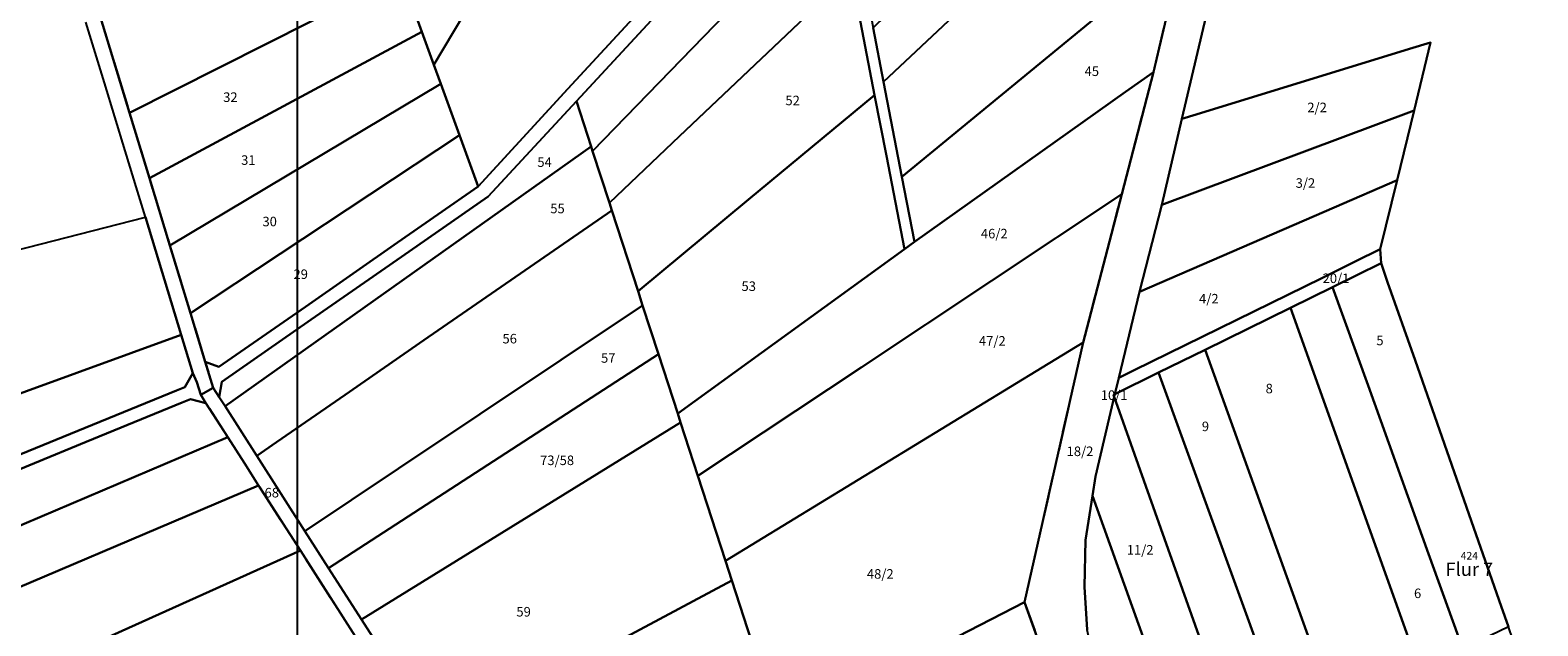
# Model space of a CAD drawing. Units: metres. Extents: x 2624942 to 2630352, y 5615862 to 5620041.
# Drawn here: x 2625930 to 2626325, y 5618367 to 5618524 of the extents above; entities that cross this region are included whole.
import ezdxf
from ezdxf.enums import TextEntityAlignment as Align

# ---------------------------------------------------------------- set-up
doc = ezdxf.new("R2010")
doc.units = ezdxf.units.M
doc.linetypes.add('ACAD_ISO14W100', pattern=[24, 12, -3, 0, -3, 0, -3, 0, -3])
for name, color, linetype in [('alk_Flurstueck', 6, 'Continuous'), ('alkFlur-Nr', 7, 'Continuous'), ('alkGemark-Nr', 4, 'Continuous'), ('alkWW', 6, 'Continuous'), ('alkWW_f_Flur', 7, 'ACAD_ISO14W100'), ('Luftbilder', 7, 'Continuous')]:
    doc.layers.add(name, color=color, linetype=linetype)
doc.styles.add('ALK', font='arial.ttf')
picture_1 = doc.add_image_def('image1.jpg', size_in_pixel=(2000, 2000))

# ---------------------------------------------------------------- blocks, each defined once
blk = doc.blocks.new('alkGemark-Nr')
at = {"layer": 'alkGemark-Nr', "style": 'ALK'}
blk.add_attdef('FS_GEMARK', text='', height=2, dxfattribs=at).set_placement((0, 3.54), align=Align.MIDDLE_CENTER)
blk = doc.blocks.new('alkFlur-Nr')
at = {"layer": 'alkFlur-Nr', "style": 'ALK'}
blk.add_attdef('FLUR_NR', text='', height=3.5, dxfattribs=at).set_placement((0, 0), align=Align.MIDDLE_CENTER)
blk = doc.blocks.new('alk_FLURSTUECK')
at = {"layer": 'alk_Flurstueck', "style": 'ALK'}
blk.add_attdef('FLURSTUECK', text='', height=2.5, dxfattribs=at).set_placement((0, 0), align=Align.MIDDLE_CENTER)

msp = doc.modelspace()

# ---------------------------------------------------------------- linework, layer by layer
at = {"layer": 'alkWW'}
for points in [[(2626058.75, 5618603.76), (2626061.26, 5618609.19), (2626077.98, 5618585.04), (2626036.03, 5618514.45), (2626032.89, 5618523.1), (2626027.9, 5618536.85), (2626038.32, 5618559.45), (2626058.75, 5618603.76)], [(2626153.81, 5618509.99), (2626151.08, 5618524.12), (2626222.69, 5618593.96), (2626224.63, 5618576.56), (2626153.81, 5618509.99)], [(2626047.61, 5618482.55), (2626042.72, 5618496), (2626037.85, 5618509.41), (2626036.03, 5618514.45), (2626077.98, 5618585.04), (2626103.5, 5618548.2), (2626103.26, 5618543.07), (2626096.85, 5618536.1), (2626071.13, 5618508.13), (2626047.61, 5618482.55)], [(2626158.61, 5618485.1), (2626161.92, 5618468.01), (2626159.28, 5618466.11), (2626154.54, 5618490.61), (2626151.47, 5618506.51), (2626145.31, 5618538.41), (2626141.56, 5618557.81), (2626138.22, 5618575.09), (2626140.71, 5618577.78), (2626143.79, 5618561.82), (2626147.5, 5618542.64), (2626151.08, 5618524.12), (2626153.81, 5618509.99), (2626158.61, 5618485.1)], [(2626138.22, 5618575.09), (2626141.56, 5618557.81), (2626077.59, 5618491.77), (2626077.2, 5618492.98), (2626073.33, 5618504.92), (2626111.47, 5618546.16), (2626138.22, 5618575.09)], [(2626153.81, 5618509.99), (2626224.63, 5618576.56), (2626228.41, 5618542.57), (2626158.61, 5618485.1), (2626153.81, 5618509.99)], [(2625956.29, 5618501.85), (2625947.47, 5618530.8), (2625963.35, 5618537.3), (2626019.39, 5618560.26), (2626027.54, 5618537.84), (2625956.29, 5618501.85)], [(2626131.59, 5618525.38), (2626100.36, 5618495.7), (2626081.98, 5618478.23), (2626077.59, 5618491.77), (2626141.56, 5618557.81), (2626145.31, 5618538.41), (2626131.59, 5618525.38)], [(2626161.92, 5618468.01), (2626158.61, 5618485.1), (2626228.41, 5618542.57), (2626229.44, 5618533.31), (2626224.49, 5618512.53), (2626217.15, 5618507.31), (2626161.92, 5618468.01)], [(2626145.31, 5618538.41), (2626151.47, 5618506.51), (2626118.42, 5618479.09), (2626089.49, 5618455.1), (2626082.62, 5618476.28), (2626081.98, 5618478.23), (2626100.36, 5618495.7), (2626131.59, 5618525.38), (2626145.31, 5618538.41)], [(2625961.51, 5618484.69), (2625956.29, 5618501.85), (2626027.54, 5618537.84), (2626027.9, 5618536.85), (2626032.89, 5618523.1), (2625961.51, 5618484.69)], [(2625966.87, 5618467.04), (2625961.51, 5618484.69), (2626032.89, 5618523.1), (2626036.03, 5618514.45), (2626037.85, 5618509.41), (2625966.87, 5618467.04)], [(2626231.95, 5618500.24), (2626235.72, 5618501.4), (2626291.57, 5618518.59), (2626297.11, 5618520.3), (2626292.77, 5618502.43), (2626226.73, 5618477.7), (2626231.95, 5618500.24)], [(2626159.28, 5618466.11), (2626161.92, 5618468.01), (2626217.15, 5618507.31), (2626224.49, 5618512.53), (2626216.18, 5618480.52), (2626147.98, 5618435.14), (2626105.19, 5618406.68), (2626100.65, 5618420.68), (2626099.9, 5618423.01), (2626104.41, 5618426.28), (2626159.28, 5618466.11)], [(2625972.25, 5618449.33), (2625966.87, 5618467.04), (2626037.85, 5618509.41), (2626042.72, 5618496), (2625972.25, 5618449.33)], [(2626099.9, 5618423.01), (2626094.84, 5618438.61), (2626090.7, 5618451.36), (2626089.49, 5618455.1), (2626118.42, 5618479.09), (2626151.47, 5618506.51), (2626154.54, 5618490.61), (2626159.28, 5618466.11), (2626104.41, 5618426.28), (2626099.9, 5618423.01)], [(2626003.88, 5618447.67), (2626027.5, 5618464.12), (2626050.24, 5618479.95), (2626073.33, 5618504.92), (2626077.2, 5618492.98), (2625981.3, 5618424.95), (2625979.76, 5618427.35), (2625980.44, 5618431.35), (2626003.88, 5618447.67)], [(2626220.86, 5618454.96), (2626226.73, 5618477.7), (2626292.77, 5618502.43), (2626288.34, 5618484.21), (2626271.83, 5618477.06), (2626220.86, 5618454.96)], [(2625979.68, 5618435.25), (2625976.14, 5618436.56), (2625972.25, 5618449.33), (2626042.72, 5618496), (2626047.61, 5618482.55), (2626026.5, 5618467.85), (2626002.36, 5618451.04), (2625979.68, 5618435.25)], [(2626033.41, 5618442.23), (2626012.78, 5618427.95), (2625994.83, 5618415.53), (2625989.63, 5618411.93), (2625981.3, 5618424.95), (2626077.2, 5618492.98), (2626077.59, 5618491.77), (2626081.98, 5618478.23), (2626082.62, 5618476.28), (2626033.41, 5618442.23)], [(2626283.92, 5618466.07), (2626277.35, 5618462.84), (2626268.62, 5618458.55), (2626219.44, 5618434.39), (2626215.42, 5618432.41), (2626220.86, 5618454.96), (2626271.83, 5618477.06), (2626288.34, 5618484.21), (2626283.92, 5618466.07)], [(2626147.98, 5618435.14), (2626216.18, 5618480.52), (2626206.1, 5618441.67), (2626195.36, 5618435.11), (2626112.41, 5618384.42), (2626105.19, 5618406.68), (2626147.98, 5618435.14)], [(2626033.41, 5618442.23), (2626082.62, 5618476.28), (2626089.49, 5618455.1), (2626090.7, 5618451.36), (2626026.71, 5618408.6), (2626002.22, 5618392.24), (2625989.63, 5618411.93), (2625994.83, 5618415.53), (2626012.78, 5618427.95), (2626033.41, 5618442.23)], [(2625960.44, 5618474.48), (2625969.82, 5618443.68), (2625874.59, 5618408.94), (2625860.61, 5618448.87), (2625960.44, 5618474.48)], [(2626238.08, 5618439.77), (2626225.86, 5618433.77), (2626214.39, 5618428.13), (2626215.42, 5618432.41), (2626219.44, 5618434.39), (2626268.62, 5618458.55), (2626277.35, 5618462.84), (2626283.92, 5618466.07), (2626284.13, 5618462.4), (2626271.45, 5618456.17), (2626260.37, 5618450.72), (2626238.08, 5618439.77)], [(2626315.6, 5618372.55), (2626317.5, 5618367.14), (2626305.54, 5618361.33), (2626296.58, 5618386.27), (2626280.72, 5618430.36), (2626271.45, 5618456.17), (2626284.13, 5618462.4), (2626285.85, 5618457.49), (2626293.02, 5618437.02), (2626308.44, 5618393.01), (2626315.6, 5618372.55)], [(2626296.58, 5618386.27), (2626305.54, 5618361.33), (2626294.28, 5618355.86), (2626285.64, 5618380.04), (2626260.37, 5618450.72), (2626271.45, 5618456.17), (2626280.72, 5618430.36), (2626296.58, 5618386.27)], [(2626008.43, 5618382.55), (2626002.22, 5618392.24), (2626026.71, 5618408.6), (2626090.7, 5618451.36), (2626094.84, 5618438.61), (2626008.43, 5618382.55)], [(2626238.08, 5618439.77), (2626260.37, 5618450.72), (2626285.64, 5618380.04), (2626294.28, 5618355.86), (2626272.09, 5618345.07), (2626238.08, 5618439.77)], [(2625972.9, 5618433.58), (2625970.76, 5618429.96), (2625968.62, 5618429.08), (2625942.73, 5618418.48), (2625884.89, 5618394.8), (2625882.99, 5618394.02), (2625879.2, 5618395.76), (2625874.59, 5618408.94), (2625969.82, 5618443.68), (2625972.9, 5618433.58)], [(2626126.63, 5618340.57), (2626126.32, 5618341.54), (2626120.27, 5618360.19), (2626114.06, 5618379.32), (2626112.41, 5618384.42), (2626195.36, 5618435.11), (2626206.1, 5618441.67), (2626190.72, 5618373.64), (2626126.63, 5618340.57)], [(2626260.1, 5618339.24), (2626225.86, 5618433.77), (2626238.08, 5618439.77), (2626272.09, 5618345.07), (2626260.1, 5618339.24)], [(2626017.06, 5618369.05), (2626008.43, 5618382.55), (2626094.84, 5618438.61), (2626099.9, 5618423.01), (2626100.65, 5618420.68), (2626017.06, 5618369.05)], [(2626247.6, 5618333.17), (2626245.78, 5618338.31), (2626227.42, 5618390.17), (2626215.63, 5618423.49), (2626214.23, 5618427.45), (2626214.39, 5618428.13), (2626225.86, 5618433.77), (2626260.1, 5618339.24), (2626247.6, 5618333.17)], [(2626245.78, 5618338.31), (2626247.6, 5618333.17), (2626235.16, 5618327.12), (2626211.43, 5618393.4), (2626208.55, 5618401.44), (2626209.36, 5618406.57), (2626214.23, 5618427.45), (2626215.63, 5618423.49), (2626227.42, 5618390.17), (2626245.78, 5618338.31)], [(2626214.23, 5618427.45), (2626214.05, 5618427.96), (2626214.39, 5618428.13), (2626214.23, 5618427.45)], [(2625972.23, 5618426.79), (2625976.29, 5618425.78), (2625982.01, 5618416.84), (2625891.7, 5618378.42), (2625881.02, 5618387.63), (2625882.79, 5618390.14), (2625917.78, 5618404.47), (2625944.93, 5618415.59), (2625970.11, 5618425.91), (2625972.23, 5618426.79)], [(2626036.92, 5618338.02), (2626017.06, 5618369.05), (2626100.65, 5618420.68), (2626105.19, 5618406.68), (2626112.41, 5618384.42), (2626114.06, 5618379.32), (2626036.92, 5618338.02)], [(2625904.19, 5618367.65), (2625894.32, 5618376.15), (2625891.7, 5618378.42), (2625982.01, 5618416.84), (2625986.39, 5618410), (2625990.08, 5618404.22), (2625904.19, 5618367.65)], [(2625922.57, 5618351.79), (2625912.86, 5618360.17), (2625904.19, 5618367.65), (2625990.08, 5618404.22), (2626001.04, 5618387.1), (2625922.57, 5618351.79)], [(2626213.49, 5618341.61), (2626210.08, 5618352.79), (2626207.17, 5618366.34), (2626206.44, 5618377.65), (2626206.69, 5618389.82), (2626208.55, 5618401.44), (2626211.43, 5618393.4), (2626235.16, 5618327.12), (2626220.81, 5618320.15), (2626213.49, 5618341.61)], [(2625965.93, 5618314.4), (2625937.96, 5618338.52), (2625923.07, 5618351.36), (2625922.57, 5618351.79), (2626001.04, 5618387.1), (2626026.51, 5618347.3), (2626025.43, 5618344.35), (2626023.34, 5618343.3), (2626013.57, 5618338.38), (2625973.56, 5618318.23), (2625965.93, 5618314.4)], [(2626046.09, 5618323.7), (2626036.92, 5618338.02), (2626114.06, 5618379.32), (2626120.27, 5618360.19), (2626065.12, 5618333.06), (2626046.09, 5618323.7)], [(2626065.67, 5618297.54), (2626062, 5618298.84), (2626056.36, 5618307.65), (2626126.32, 5618341.54), (2626126.63, 5618340.57), (2626190.72, 5618373.64), (2626194.95, 5618361.94), (2626130.17, 5618329.67), (2626065.67, 5618297.54)]]:
    msp.add_lwpolyline(points, close=True, dxfattribs=at)
for points in [[(2626111.47, 5618546.16), (2626073.33, 5618504.92), (2626050.24, 5618479.95), (2626027.5, 5618464.12), (2626003.88, 5618447.67), (2625980.44, 5618431.35), (2625979.76, 5618427.35), (2625978.2, 5618429.79), (2625976.14, 5618436.56), (2625979.68, 5618435.25), (2626002.36, 5618451.04), (2626026.5, 5618467.85), (2626047.61, 5618482.55), (2626071.13, 5618508.13), (2626096.85, 5618536.1)], [(2625947.47, 5618530.8), (2625956.29, 5618501.85), (2625961.51, 5618484.69), (2625966.87, 5618467.04), (2625972.25, 5618449.33), (2625976.14, 5618436.56), (2625978.2, 5618429.79), (2625974.94, 5618427.9), (2625973.92, 5618431.25), (2625972.9, 5618433.58), (2625969.82, 5618443.68), (2625960.44, 5618474.48), (2625958.35, 5618481.34), (2625955.14, 5618491.88), (2625949.71, 5618509.69), (2625944.87, 5618525.58)], [(2626194.95, 5618361.94), (2626190.72, 5618373.64), (2626206.1, 5618441.67), (2626216.18, 5618480.52), (2626224.49, 5618512.53), (2626229.44, 5618533.31)], [(2626239.79, 5618533.61), (2626231.95, 5618500.24), (2626226.73, 5618477.7), (2626220.86, 5618454.96), (2626215.42, 5618432.41), (2626214.39, 5618428.13), (2626214.05, 5618427.96), (2626214.23, 5618427.45), (2626209.36, 5618406.57), (2626208.55, 5618401.44), (2626206.69, 5618389.82), (2626206.44, 5618377.65), (2626207.17, 5618366.34)], [(2626344.35, 5618270.66), (2626323.92, 5618326.12), (2626319.92, 5618336.97), (2626313.12, 5618355.44), (2626311.34, 5618360.27), (2626318.66, 5618363.83), (2626317.5, 5618367.14), (2626315.6, 5618372.55), (2626308.44, 5618393.01), (2626293.02, 5618437.02), (2626285.85, 5618457.49), (2626284.13, 5618462.4), (2626283.92, 5618466.07), (2626288.34, 5618484.21), (2626292.77, 5618502.43), (2626297.11, 5618520.3), (2626291.57, 5618518.59), (2626235.72, 5618501.4), (2626231.95, 5618500.24), (2626239.79, 5618533.61)], [(2625884.89, 5618394.8), (2625942.73, 5618418.48), (2625968.62, 5618429.08), (2625970.76, 5618429.96), (2625972.9, 5618433.58), (2625973.92, 5618431.25), (2625974.94, 5618427.9), (2625976.29, 5618425.78), (2625972.23, 5618426.79), (2625970.11, 5618425.91), (2625944.93, 5618415.59), (2625917.78, 5618404.47)], [(2626026.51, 5618347.3), (2626001.04, 5618387.1), (2625990.08, 5618404.22), (2625986.39, 5618410), (2625982.01, 5618416.84), (2625976.29, 5618425.78), (2625974.94, 5618427.9), (2625978.2, 5618429.79), (2625979.76, 5618427.35), (2625981.3, 5618424.95), (2625989.63, 5618411.93), (2626002.22, 5618392.24), (2626008.43, 5618382.55), (2626017.06, 5618369.05), (2626036.92, 5618338.02)]]:
    msp.add_lwpolyline(points, dxfattribs=at)
at = {"layer": 'alkWW_f_Flur', "flags": 128}
for points in [[(2626217.6, 5618639.68), (2626220.07, 5618617.56), (2626222.69, 5618593.96), (2626224.63, 5618576.56), (2626228.41, 5618542.57), (2626229.44, 5618533.31), (2626224.49, 5618512.53), (2626216.18, 5618480.52), (2626206.1, 5618441.67), (2626190.72, 5618373.64), (2626194.95, 5618361.94), (2626195.97, 5618359.12), (2626115.89, 5618319.29), (2626065.08, 5618294.02), (2626061.69, 5618292.33), (2626054.58, 5618303.44), (2626043.43, 5618320.86), (2626031.25, 5618339.89), (2626029.6, 5618342.48), (2626027.91, 5618345.12), (2626026.51, 5618347.3), (2626001.04, 5618387.1), (2625990.08, 5618404.22), (2625986.39, 5618410), (2625982.01, 5618416.84), (2625976.29, 5618425.78), (2625974.94, 5618427.9), (2625978.2, 5618429.79), (2625976.14, 5618436.56), (2625972.25, 5618449.33), (2625966.87, 5618467.04), (2625961.51, 5618484.69), (2625956.29, 5618501.85), (2625947.47, 5618530.8), (2625938.53, 5618560.13), (2625933.68, 5618576.08), (2625928.32, 5618593.65), (2625923, 5618611.12), (2625915.64, 5618635.28), (2625912.25, 5618646.59), (2625919.62, 5618650.19), (2625927.61, 5618654.09), (2625934.51, 5618657.46), (2625946.37, 5618663.26), (2625947.23, 5618662.52), (2625961.49, 5618650.28), (2625964.17, 5618647.98), (2625981.18, 5618633.37), (2625983.32, 5618631.53), (2625998.16, 5618618.8), (2625994.74, 5618641.43), (2625989.05, 5618679.02), (2625986.5, 5618695.9), (2625984.53, 5618708.93), (2625983.26, 5618717.36), (2625982.4, 5618723.05), (2625984.61, 5618725.95), (2625986.08, 5618727.87), (2625987.72, 5618730.08), (2626026.2, 5618781.55), (2626030.44, 5618784.87), (2626071.41, 5618816.94), (2626074.03, 5618818.99), (2626102.05, 5618840.93), (2626103.92, 5618842.4), (2626106.16, 5618844.15), (2626108.32, 5618847.05), (2626109.62, 5618848.8), (2626111.47, 5618851.27), (2626139.77, 5618889.28), (2626147.16, 5618899.2), (2626167.19, 5618926.1), (2626168.12, 5618927.36), (2626175.58, 5618924.15), (2626184.99, 5618920.1), (2626190.01, 5618917.94), (2626194.23, 5618892.13), (2626204.73, 5618818.88), (2626212.72, 5618764.7), (2626220.59, 5618709.9), (2626221.66, 5618699.96), (2626218.4, 5618699.78), (2626212.55, 5618699.48), (2626210.96, 5618699.39), (2626211.79, 5618691.92), (2626214.88, 5618664.14), (2626215.43, 5618659.27), (2626217.6, 5618639.68)], [(2625833.07, 5618703.42), (2625881.15, 5618672.38), (2625883.84, 5618676.83), (2625889.41, 5618673.05), (2625899.98, 5618665.88), (2625905.63, 5618662.04), (2625912.25, 5618646.59), (2625915.64, 5618635.28), (2625923, 5618611.12), (2625928.32, 5618593.65), (2625933.68, 5618576.08), (2625938.53, 5618560.13), (2625947.47, 5618530.8), (2625956.29, 5618501.85), (2625961.51, 5618484.69), (2625966.87, 5618467.04), (2625972.25, 5618449.33), (2625976.14, 5618436.56), (2625978.2, 5618429.79), (2625974.94, 5618427.9), (2625976.29, 5618425.78), (2625982.01, 5618416.84), (2625986.39, 5618410), (2625990.08, 5618404.22), (2626001.04, 5618387.1), (2626026.51, 5618347.3), (2626027.91, 5618345.12), (2626029.6, 5618342.48), (2626031.25, 5618339.89), (2626043.43, 5618320.86), (2626054.58, 5618303.44), (2626061.69, 5618292.33), (2626068.29, 5618281.33), (2626077.1, 5618266.64), (2626080.72, 5618260.61), (2626083.27, 5618256.36), (2626075.23, 5618251.36), (2626071.33, 5618248.94), (2626066.97, 5618246.23), (2626057.34, 5618240.25), (2626050.07, 5618235.73), (2626048.32, 5618234.64), (2626037.13, 5618227.69), (2626026.26, 5618220.93), (2626012.49, 5618212.38), (2626009.64, 5618210.62), (2626002.25, 5618206.02), (2625992.87, 5618200.17), (2625982.64, 5618193.8), (2625980.57, 5618192.52), (2625966.21, 5618183.61), (2625961.97, 5618180.97), (2625950.06, 5618194.26), (2625874.77, 5618217.28), (2625870.67, 5618218.53), (2625866.33, 5618221.14), (2625809.41, 5618255.36), (2625806.06, 5618255), (2625769.45, 5618251), (2625768.89, 5618250.86), (2625746.9, 5618245.17), (2625722.72, 5618238.92), (2625709.41, 5618233.33), (2625697.9, 5618228.49), (2625688.93, 5618224.73), (2625674.84, 5618221.14), (2625664.55, 5618218.52), (2625656.06, 5618216.36), (2625650.54, 5618366.37), (2625635.91, 5618441.79), (2625650.63, 5618520.56), (2625653.99, 5618519.3), (2625664.4, 5618538.89), (2625678.59, 5618565.61), (2625687.97, 5618583.28), (2625688.89, 5618587), (2625690.45, 5618593.27), (2625703.92, 5618647.73), (2625725.02, 5618639.97), (2625750.37, 5618630.65), (2625769.73, 5618623.54), (2625787.49, 5618617.01), (2625799.56, 5618612.57), (2625802.54, 5618614.67), (2625803.88, 5618619.3), (2625808.99, 5618636.91), (2625813.14, 5618651.23), (2625815.59, 5618659.67), (2625817.03, 5618664.64), (2625817.74, 5618667.09), (2625818.84, 5618670.87), (2625820.86, 5618677.83), (2625824.84, 5618691.62), (2625829, 5618706.04), (2625833.07, 5618703.42)], [(2626480.7, 5618300.81), (2626518.32, 5618223.29), (2626457.09, 5618192.7), (2626412.04, 5618170.42), (2626398.02, 5618190.72), (2626366.08, 5618236.95), (2626346.13, 5618265.84), (2626336.89, 5618261.32), (2626330.37, 5618258.13), (2626327.79, 5618256.87), (2626318.2, 5618252.18), (2626316.86, 5618251.53), (2626306.86, 5618246.64), (2626303.75, 5618245.12), (2626300.74, 5618243.64), (2626295.23, 5618240.95), (2626286.47, 5618236.67), (2626285.61, 5618236.24), (2626277.82, 5618232.43), (2626267.51, 5618227.39), (2626257.16, 5618222.34), (2626256.35, 5618221.93), (2626244.92, 5618247.9), (2626210.84, 5618325.34), (2626195.97, 5618359.12), (2626194.95, 5618361.94), (2626190.72, 5618373.64), (2626206.1, 5618441.67), (2626216.18, 5618480.52), (2626224.49, 5618512.53), (2626229.44, 5618533.31), (2626228.41, 5618542.57), (2626224.63, 5618576.56), (2626222.69, 5618593.96), (2626220.07, 5618617.56), (2626217.6, 5618639.68), (2626215.43, 5618659.27), (2626214.88, 5618664.14), (2626211.79, 5618691.92), (2626210.96, 5618699.39), (2626212.55, 5618699.48), (2626218.4, 5618699.78), (2626221.66, 5618699.96), (2626360.7, 5618580.89), (2626354.96, 5618573.73), (2626343.57, 5618559.51), (2626362.7, 5618537.73), (2626397.31, 5618438.04), (2626424.88, 5618375.3), (2626480.7, 5618300.81)]]:
    msp.add_lwpolyline(points, close=True, dxfattribs=at)

# ---------------------------------------------------------------- block references
at = {"layer": 'alk_Flurstueck'}
for p, values in [((2626208.36, 5618512.74), {'FLURSTUECK': '45'}), ((2625982.71, 5618505.95), {'FLURSTUECK': '32'}), ((2626129.99, 5618505.09), {'FLURSTUECK': '52'}), ((2626267.37, 5618503.26), {'FLURSTUECK': '2/2'}), ((2625987.41, 5618489.46), {'FLURSTUECK': '31'}), ((2626065.01, 5618488.92), {'FLURSTUECK': '54'}), ((2626264.31, 5618483.44), {'FLURSTUECK': '3/2'}), ((2626068.4, 5618476.77), {'FLURSTUECK': '55'}), ((2625993, 5618473.36), {'FLURSTUECK': '30'}), ((2626182.81, 5618470.19), {'FLURSTUECK': '46/2'}), ((2626001.13, 5618459.55), {'FLURSTUECK': '29'}), ((2626272.32, 5618458.48), {'FLURSTUECK': '20/1'}), ((2626118.49, 5618456.41), {'FLURSTUECK': '53'}), ((2626239.01, 5618453.13), {'FLURSTUECK': '4/2'}), ((2626055.87, 5618442.66), {'FLURSTUECK': '56'}), ((2626182.3, 5618442.08), {'FLURSTUECK': '47/2'}), ((2626283.84, 5618442.19), {'FLURSTUECK': '5'}), ((2626081.69, 5618437.6), {'FLURSTUECK': '57'}), ((2626214.21, 5618427.86), {'FLURSTUECK': '10/1'}), ((2626254.83, 5618429.59), {'FLURSTUECK': '8'}), ((2626238.13, 5618419.67), {'FLURSTUECK': '9'}), ((2626068.29, 5618410.78), {'FLURSTUECK': '73/58'}), ((2626205.27, 5618413.14), {'FLURSTUECK': '18/2'}), ((2625993.55, 5618402.3), {'FLURSTUECK': '68'}), ((2626221.02, 5618387.32), {'FLURSTUECK': '11/2'}), ((2626152.95, 5618381.01), {'FLURSTUECK': '48/2'}), ((2626293.7, 5618375.92), {'FLURSTUECK': '6'}), ((2626059.52, 5618371.09), {'FLURSTUECK': '59'})]:
    msp.add_blockref('alk_FLURSTUECK', p, dxfattribs=at).add_auto_attribs(values)
at = {"layer": 'alkFlur-Nr', "color": 7}
msp.add_blockref('alkFlur-Nr', (2626307.25, 5618382.23), dxfattribs=at).add_auto_attribs({'FLUR_NR': 'Flur 7'})
at = {"layer": 'alkGemark-Nr', "color": 7}
msp.add_blockref('alkGemark-Nr', (2626307.25, 5618382.23), dxfattribs=at).add_auto_attribs({'FS_GEMARK': '424'})

# ---------------------------------------------------------------- referenced raster images: frames only (the image files are external)
at = {"layer": 'Luftbilder'}
image = msp.add_image(picture_1, insert=(2626000.3, 5617999.69), size_in_units=(2000, 2000), dxfattribs=at)
image.dxf.flags = 7

doc.saveas('drawing.dxf')
